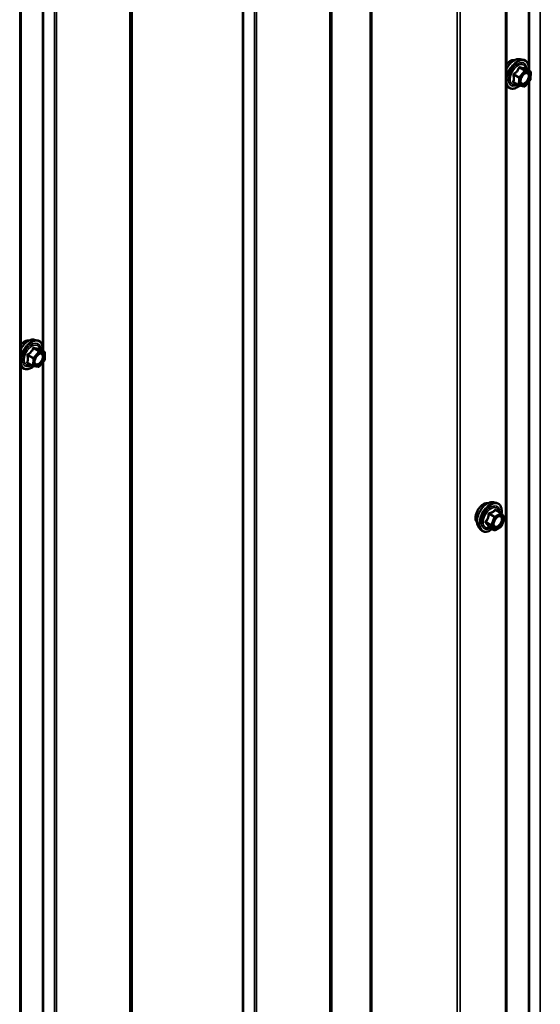
# Model space of a CAD drawing. Units: inches. Extents: x 0.6 to 33.4, y 0.6 to 21.4.
# Drawn here: x 30.5 to 31.5, y 16 to 17.8 of the extents above; entities that cross this region are included whole.
import ezdxf

# ---------------------------------------------------------------- set-up
doc = ezdxf.new("R2010")
doc.units = ezdxf.units.IN
doc.header["$LTSCALE"] = 2
doc.header["$MEASUREMENT"] = 0
doc.layers.add('Visible (ANSI)', color=7, linetype='Continuous', lineweight=50)
doc.layers.add('Visible Narrow (ANSI)', color=7, linetype='Continuous', lineweight=35)

msp = doc.modelspace()

# ---------------------------------------------------------------- linework, layer by layer
at = {"layer": 'Visible (ANSI)'}
for p, q in [((31.412159, 15.16922), (31.412159, 20.068199)), ((30.49292, 14.638497), (30.49292, 19.537476)), ((31.438038, 17.755637), (31.443941, 17.754434)), ((31.457163, 17.732434), (31.447373, 17.738086)), ((31.457106, 17.716407), (31.447094, 17.704656)), ((31.458062, 17.730804), (31.457534, 17.717503)), ((31.412159, 17.706136), (31.414518, 17.703472)), ((31.435341, 17.705815), (31.425551, 17.711468)), ((31.445434, 17.704047), (31.43595, 17.705598)), ((30.518799, 17.224914), (30.524702, 17.223711)), ((30.537924, 17.201711), (30.528134, 17.207364)), ((30.538823, 17.200081), (30.538295, 17.18678)), ((30.49292, 17.175413), (30.495279, 17.172749)), ((30.516102, 17.175093), (30.506312, 17.180745)), ((30.526195, 17.173324), (30.516711, 17.174875)), ((30.537867, 17.185684), (30.527856, 17.173933)), ((31.387172, 16.917489), (31.393075, 16.916286)), ((31.40192, 16.897056), (31.392106, 16.902721)), ((31.402492, 16.896532), (31.408126, 16.888517)), ((31.408332, 16.886831), (31.402698, 16.87231)), ((31.359658, 16.869834), (31.363652, 16.865323)), ((31.388852, 16.864897), (31.379039, 16.870563)), ((31.40192, 16.871403), (31.390652, 16.864897))]:
    msp.add_line(p, q, dxfattribs=at)
for centre, start, end in [((31.456263, 17.730875), 357.72752, 60), ((31.455735, 17.717574), 319.569231, 357.72752), ((31.436241, 17.707374), 240, 260.712759), ((31.445724, 17.705824), 260.712759, 319.569231), ((30.537024, 17.200152), 357.72752, 60), ((30.517002, 17.176652), 240, 260.712759), ((30.526485, 17.175101), 260.712759, 319.569231), ((30.536497, 17.186851), 319.569231, 357.72752), ((31.40102, 16.895497), 35.103909, 60), ((31.406654, 16.887482), 338.793977, 35.103909), ((31.389752, 16.866456), 240, 300), ((31.40102, 16.872962), 300, 338.793977)]:
    msp.add_arc(centre, 0.0018, start, end, dxfattribs=at)
for points, knots in [([(31.412159, 17.737951), (31.413275, 17.739957), (31.414541, 17.741886), (31.417718, 17.746019), (31.419708, 17.748129), (31.423906, 17.751687), (31.426113, 17.753133), (31.430551, 17.755173), (31.432785, 17.755772), (31.435998, 17.755915), (31.437038, 17.755841), (31.438038, 17.755637)], [3.32927417, 3.32927417, 3.32927417, 3.32927417, 3.58217096, 3.58217096, 3.91185173, 3.91185173, 4.24341051, 4.24341051, 4.57410613, 4.57410613, 4.73670518, 4.73670518, 4.73670518, 4.73670518]), ([(31.412159, 17.746063), (31.412296, 17.746225), (31.412434, 17.746384), (31.414023, 17.748184), (31.415592, 17.749621), (31.418831, 17.751947), (31.4205, 17.752832), (31.423775, 17.75393), (31.425383, 17.754148), (31.427173, 17.753965), (31.427455, 17.753922), (31.427732, 17.753866)], [3.66269719, 3.66269719, 3.66269719, 3.66269719, 3.69405009, 3.69405009, 4.02069039, 4.02069039, 4.34862662, 4.34862662, 4.67378383, 4.67378383, 4.73564066, 4.73564066, 4.73564066, 4.73564066]), ([(31.443941, 17.754434), (31.445837, 17.754048), (31.44756, 17.753198), (31.450402, 17.750694), (31.451524, 17.749059), (31.453151, 17.74511), (31.453624, 17.742765), (31.453809, 17.738426), (31.453707, 17.736536), (31.453432, 17.734588)], [4.73670518, 4.73670518, 4.73670518, 4.73670518, 5.04303259, 5.04303259, 5.34576494, 5.34576494, 5.66458203, 5.66458203, 5.88834978, 5.88834978, 5.88834978, 5.88834978]), ([(31.447373, 17.738086), (31.447271, 17.738145), (31.447206, 17.738202), (31.44713, 17.738276), (31.447114, 17.738298), (31.447106, 17.738308), (31.447105, 17.738309), (31.447105, 17.738309)], [0.0202737325, 0.0202737325, 0.0202737325, 0.0202737325, 0.0313137527, 0.0313137527, 0.0411749069, 0.0411749069, 0.0439738808, 0.0439738808, 0.0439738808, 0.0439738808]), ([(31.438999, 17.710177), (31.438686, 17.71079), (31.438455, 17.711595), (31.438283, 17.713427), (31.438317, 17.714423), (31.438645, 17.716556), (31.438941, 17.717694), (31.43978, 17.719996), (31.440326, 17.721159), (31.441617, 17.723376), (31.442362, 17.724429), (31.44396, 17.726304), (31.444814, 17.727126), (31.446517, 17.728456), (31.447366, 17.728967), (31.448952, 17.729656), (31.449686, 17.729836), (31.450336, 17.729878), (31.450356, 17.729879), (31.450375, 17.72988)], [2.14418357, 2.14418357, 2.14418357, 2.14418357, 2.4685648, 2.4685648, 2.76342626, 2.76342626, 3.0609401, 3.0609401, 3.36267655, 3.36267655, 3.66594596, 3.66594596, 3.96753739, 3.96753739, 4.26475763, 4.26475763, 4.55985736, 4.55985736, 4.56887615, 4.56887615, 4.56887615, 4.56887615]), ([(31.436807, 17.705458), (31.43544, 17.70436), (31.434042, 17.7034), (31.430329, 17.70128), (31.428003, 17.700387), (31.423562, 17.699586), (31.421442, 17.699663), (31.417718, 17.700791), (31.416101, 17.701793), (31.414697, 17.703273), (31.414607, 17.703371), (31.414518, 17.703472)], [7.09067805, 7.09067805, 7.09067805, 7.09067805, 7.28891483, 7.28891483, 7.61454853, 7.61454853, 7.93482907, 7.93482907, 8.23833077, 8.23833077, 8.25953985, 8.25953985, 8.25953985, 8.25953985]), ([(30.49292, 17.207228), (30.494037, 17.209235), (30.495303, 17.211163), (30.49848, 17.215296), (30.50047, 17.217406), (30.504667, 17.220964), (30.506874, 17.22241), (30.511312, 17.22445), (30.513546, 17.225049), (30.516759, 17.225193), (30.517799, 17.225118), (30.518799, 17.224914)], [3.32927417, 3.32927417, 3.32927417, 3.32927417, 3.58217096, 3.58217096, 3.91185173, 3.91185173, 4.24341051, 4.24341051, 4.57410613, 4.57410613, 4.73670518, 4.73670518, 4.73670518, 4.73670518]), ([(30.49292, 17.215341), (30.493057, 17.215502), (30.493195, 17.215661), (30.494784, 17.217461), (30.496354, 17.218899), (30.499592, 17.221224), (30.501261, 17.222109), (30.504536, 17.223207), (30.506144, 17.223425), (30.507934, 17.223242), (30.508216, 17.223199), (30.508493, 17.223143)], [3.66269719, 3.66269719, 3.66269719, 3.66269719, 3.69405009, 3.69405009, 4.02069039, 4.02069039, 4.34862662, 4.34862662, 4.67378383, 4.67378383, 4.73564066, 4.73564066, 4.73564066, 4.73564066]), ([(30.524702, 17.223711), (30.526598, 17.223325), (30.528322, 17.222475), (30.531163, 17.219972), (30.532285, 17.218336), (30.533913, 17.214387), (30.534385, 17.212042), (30.53457, 17.207704), (30.534468, 17.205813), (30.534193, 17.203865)], [4.73670518, 4.73670518, 4.73670518, 4.73670518, 5.04303259, 5.04303259, 5.34576494, 5.34576494, 5.66458203, 5.66458203, 5.88834978, 5.88834978, 5.88834978, 5.88834978]), ([(30.51976, 17.179454), (30.519447, 17.180067), (30.519217, 17.180872), (30.519044, 17.182704), (30.519078, 17.1837), (30.519406, 17.185833), (30.519702, 17.186971), (30.520541, 17.189273), (30.521087, 17.190436), (30.522378, 17.192653), (30.523123, 17.193706), (30.524722, 17.195581), (30.525575, 17.196404), (30.527278, 17.197733), (30.528128, 17.198244), (30.529713, 17.198934), (30.530447, 17.199113), (30.531098, 17.199155), (30.531117, 17.199156), (30.531136, 17.199157)], [2.14418357, 2.14418357, 2.14418357, 2.14418357, 2.4685648, 2.4685648, 2.76342626, 2.76342626, 3.0609401, 3.0609401, 3.36267655, 3.36267655, 3.66594596, 3.66594596, 3.96753739, 3.96753739, 4.26475763, 4.26475763, 4.55985736, 4.55985736, 4.56887615, 4.56887615, 4.56887615, 4.56887615]), ([(30.528134, 17.207364), (30.528032, 17.207423), (30.527967, 17.207479), (30.527892, 17.207553), (30.527875, 17.207575), (30.527867, 17.207585), (30.527866, 17.207586), (30.527866, 17.207586)], [0.0202737325, 0.0202737325, 0.0202737325, 0.0202737325, 0.0313137527, 0.0313137527, 0.0411749069, 0.0411749069, 0.0439738808, 0.0439738808, 0.0439738808, 0.0439738808]), ([(30.517569, 17.174735), (30.516201, 17.173637), (30.514803, 17.172677), (30.51109, 17.170557), (30.508764, 17.169664), (30.504324, 17.168863), (30.502203, 17.168941), (30.498479, 17.170068), (30.496863, 17.17107), (30.495458, 17.17255), (30.495368, 17.172648), (30.495279, 17.172749)], [7.09067805, 7.09067805, 7.09067805, 7.09067805, 7.28891483, 7.28891483, 7.61454853, 7.61454853, 7.93482907, 7.93482907, 8.23833077, 8.23833077, 8.25953985, 8.25953985, 8.25953985, 8.25953985]), ([(31.356039, 16.879645), (31.355732, 16.879992), (31.35545, 16.88037), (31.354415, 16.882), (31.353881, 16.883466), (31.35329, 16.886807), (31.35326, 16.888701), (31.353722, 16.892687), (31.354218, 16.89478), (31.355678, 16.898939), (31.35664, 16.901006), (31.358931, 16.904914), (31.36026, 16.906755), (31.363157, 16.910035), (31.364726, 16.911473), (31.367965, 16.913798), (31.369634, 16.914684), (31.372908, 16.915782), (31.374517, 16.915999), (31.376306, 16.915817), (31.376588, 16.915774), (31.376866, 16.915718)], [2.54788002, 2.54788002, 2.54788002, 2.54788002, 2.64931458, 2.64931458, 2.95830891, 2.95830891, 3.2840756, 3.2840756, 3.61195362, 3.61195362, 3.93851405, 3.93851405, 4.26451105, 4.26451105, 4.59115134, 4.59115134, 4.91908758, 4.91908758, 5.24424479, 5.24424479, 5.30610162, 5.30610162, 5.30610162, 5.30610162]), ([(31.359658, 16.869834), (31.358444, 16.871206), (31.35753, 16.872895), (31.356253, 16.876875), (31.355951, 16.879215), (31.356033, 16.88427), (31.356441, 16.886997), (31.357917, 16.892505), (31.358983, 16.895286), (31.361655, 16.900631), (31.363258, 16.903195), (31.366852, 16.907871), (31.368842, 16.90998), (31.37304, 16.913539), (31.375247, 16.914984), (31.379685, 16.917025), (31.381919, 16.917623), (31.385132, 16.917767), (31.386172, 16.917693), (31.387172, 16.917489)], [2.5468155, 2.5468155, 2.5468155, 2.5468155, 2.83880096, 2.83880096, 3.16043468, 3.16043468, 3.49251314, 3.49251314, 3.82330146, 3.82330146, 4.15263192, 4.15263192, 4.48231268, 4.48231268, 4.81387147, 4.81387147, 5.14456709, 5.14456709, 5.30716614, 5.30716614, 5.30716614, 5.30716614]), ([(31.393075, 16.916286), (31.394971, 16.915899), (31.396694, 16.915049), (31.399536, 16.912546), (31.400658, 16.91091), (31.402285, 16.906962), (31.402758, 16.904617), (31.402943, 16.900275), (31.402841, 16.898381), (31.402564, 16.896429)], [5.30716614, 5.30716614, 5.30716614, 5.30716614, 5.61349355, 5.61349355, 5.9162259, 5.9162259, 6.23504298, 6.23504298, 6.45922036, 6.45922036, 6.45922036, 6.45922036]), ([(31.388133, 16.872028), (31.38782, 16.872642), (31.387589, 16.873447), (31.387417, 16.875279), (31.387451, 16.876274), (31.387779, 16.878408), (31.388074, 16.879546), (31.388913, 16.881847), (31.38946, 16.883011), (31.390751, 16.885228), (31.391495, 16.886281), (31.393094, 16.888156), (31.393948, 16.888978), (31.395651, 16.890308), (31.3965, 16.890819), (31.398086, 16.891508), (31.398819, 16.891688), (31.39947, 16.89173), (31.399489, 16.891731), (31.399509, 16.891732)], [2.71464453, 2.71464453, 2.71464453, 2.71464453, 3.03902576, 3.03902576, 3.33388722, 3.33388722, 3.63140106, 3.63140106, 3.93313751, 3.93313751, 4.23640691, 4.23640691, 4.53799835, 4.53799835, 4.83521859, 4.83521859, 5.13031832, 5.13031832, 5.1393371, 5.1393371, 5.1393371, 5.1393371]), ([(31.385405, 16.866887), (31.384209, 16.865964), (31.382992, 16.865147), (31.379463, 16.863131), (31.377137, 16.862239), (31.372696, 16.861437), (31.370576, 16.861515), (31.366852, 16.862643), (31.365235, 16.863644), (31.363831, 16.865124), (31.363741, 16.865223), (31.363652, 16.865323)], [7.68697084, 7.68697084, 7.68697084, 7.68697084, 7.85937578, 7.85937578, 8.18500949, 8.18500949, 8.50529003, 8.50529003, 8.80879173, 8.80879173, 8.83000081, 8.83000081, 8.83000081, 8.83000081]), ([(31.378765, 16.870669), (31.378765, 16.870669), (31.378767, 16.870669), (31.378782, 16.870666), (31.378811, 16.870661), (31.378903, 16.87063), (31.378965, 16.870606), (31.379039, 16.870563)], [0.0502213327, 0.0502213327, 0.0502213327, 0.0502213327, 0.053570787, 0.053570787, 0.0633858397, 0.0633858397, 0.0724892101, 0.0724892101, 0.0724892101, 0.0724892101])]:
    msp.add_open_spline(points, degree=3, knots=knots, dxfattribs=at)
at = {"layer": 'Visible Narrow (ANSI)'}
for p, q in [((31.475926, 20.206769), (31.475926, 15.30779)), ((31.410284, 20.065586), (31.410284, 15.166607)), ((31.15428, 20.029112), (31.15428, 15.130132)), ((31.157043, 20.02963), (31.157043, 15.130651)), ((31.318675, 20.01485), (31.318675, 15.11587)), ((31.324202, 20.015887), (31.324202, 15.116907)), ((31.0809, 19.986135), (31.0809, 15.087155)), ((31.081825, 19.98728), (31.081825, 15.0883)), ((31.077816, 19.975698), (31.077816, 15.076718)), ((31.079666, 19.977988), (31.079666, 15.079009)), ((30.912659, 19.893041), (30.912659, 14.994061)), ((30.914642, 19.893575), (30.914642, 14.994595)), ((30.935261, 19.894616), (30.935261, 14.995637)), ((30.939229, 19.895685), (30.939229, 14.996705)), ((30.702896, 19.771323), (30.702896, 14.872343)), ((30.703821, 19.772468), (30.703821, 14.873489)), ((30.699242, 19.757128), (30.699242, 14.858148)), ((30.701092, 19.759419), (30.701092, 14.860439)), ((30.556687, 19.676047), (30.556687, 14.777067)), ((30.560655, 19.677115), (30.560655, 14.778135)), ((31.453323, 19.671559), (31.453323, 17.743741)), ((31.455307, 19.673888), (31.455307, 17.733506)), ((30.491045, 19.534864), (30.491045, 14.635884)), ((30.534085, 19.140836), (30.534085, 17.213018)), ((30.536069, 19.143165), (30.536069, 17.202783)), ((31.446196, 17.733395), (31.436185, 17.721644)), ((31.436559, 17.738958), (31.446196, 17.733395)), ((31.447467, 17.73406), (31.43783, 17.739624)), ((31.438041, 17.719941), (31.448053, 17.731691)), ((31.447314, 17.738073), (31.456951, 17.732509)), ((31.456951, 17.732509), (31.447467, 17.73406)), ((31.448053, 17.731691), (31.457536, 17.73014)), ((31.42586, 17.725574), (31.435497, 17.72001)), ((31.436185, 17.721644), (31.426548, 17.727208)), ((31.435497, 17.72001), (31.434969, 17.706709)), ((31.437514, 17.706639), (31.438041, 17.719941)), ((31.457008, 17.716839), (31.446997, 17.705089)), ((31.455307, 17.714296), (31.455307, 15.773914)), ((31.457536, 17.73014), (31.457008, 17.716839)), ((31.434969, 17.706709), (31.425332, 17.712273)), ((31.446997, 17.705089), (31.437514, 17.706639)), ((31.453323, 17.711967), (31.453323, 15.784149)), ((30.506621, 17.194851), (30.516258, 17.189288)), ((30.516946, 17.190921), (30.507309, 17.196485)), ((30.526957, 17.202672), (30.516946, 17.190921)), ((30.51732, 17.208236), (30.526957, 17.202672)), ((30.528228, 17.203337), (30.518591, 17.208901)), ((30.518803, 17.189218), (30.528814, 17.200968)), ((30.528075, 17.20735), (30.537712, 17.201786)), ((30.537712, 17.201786), (30.528228, 17.203337)), ((30.528814, 17.200968), (30.538297, 17.199418)), ((30.538297, 17.199418), (30.537769, 17.186116)), ((30.515731, 17.175986), (30.506094, 17.18155)), ((30.516258, 17.189288), (30.515731, 17.175986)), ((30.518275, 17.175917), (30.518803, 17.189218)), ((30.527758, 17.174366), (30.518275, 17.175917)), ((30.537769, 17.186116), (30.527758, 17.174366)), ((30.534085, 17.181245), (30.534085, 15.253426)), ((30.536069, 17.183573), (30.536069, 15.243191)), ((31.379013, 16.894654), (31.38865, 16.88909)), ((31.389752, 16.890461), (31.380115, 16.896025)), ((31.40102, 16.896967), (31.389752, 16.890461)), ((31.391025, 16.888257), (31.402292, 16.894762)), ((31.391383, 16.90253), (31.40102, 16.896967)), ((31.402292, 16.894762), (31.407926, 16.886747)), ((31.383016, 16.87457), (31.373379, 16.880133)), ((31.373379, 16.878664), (31.383016, 16.8731)), ((31.38865, 16.88909), (31.383016, 16.87457)), ((31.385391, 16.873736), (31.391025, 16.888257)), ((31.407926, 16.886747), (31.402292, 16.872227)), ((31.38865, 16.865085), (31.379013, 16.870649)), ((31.383016, 16.8731), (31.38865, 16.865085)), ((31.391025, 16.865721), (31.385391, 16.873736)), ((31.402292, 16.872227), (31.391025, 16.865721))]:
    msp.add_line(p, q, dxfattribs=at)
for centre, major_axis, ratio, start_param, end_param in [((31.432958, 17.7268), (-0.0145, -0.025115), 0.57735027, 2.19639093, 7.24143057), ((31.426936, 17.730277), (0.01401, 0.024267), 0.57735027, 0.19062101, 1.62710376), ((31.432068, 17.727314), (0.014983, 0.025951), 0.57735027, 0.19062101, 2.00688698), ((31.419523, 17.734557), (0.010625, 0.018403), 0.57735027, 0.21194471, 1.29762833), ((31.432958, 17.7268), (0.01216, 0.021062), 0.57735027, 5.48536567, 10.2225976), ((31.433786, 17.726322), (-0.010553, -0.018278), 0.57735027, 2.50579661, 6.91898135), ((31.435975, 17.739927), (-0.001652, 0.000716), 0.4245689, 1.16128525, 2.1079019), ((31.438518, 17.741257), (-0.000493, -0.001731), 0.56267113, 5.12432012, 6.07093677), ((31.44678, 17.732426), (0.0009, 0.001559), 0.57735027, 0.21493721, 1.26213476), ((31.44678, 17.732426), (0.00137, -0.001167), 0.24803838, 0.63847848, 2.2092748), ((31.448001, 17.739707), (-0.000232, 0.001785), 0.94348654, 1.64170538, 2.58832202), ((31.44678, 17.732426), (0.00029, 0.001776), 0.79770882, 4.41943555, 5.99023188), ((31.456263, 17.730875), (0.0009, 0.001559), 0.57735027, 0, 0.21493721), ((31.456263, 17.730875), (0.00029, 0.001776), 0.79770882, 4.41943555, 5.99023188), ((31.424061, 17.711608), (0.001668, -0.000675), 0.70932535, 1.02853702, 1.97515367), ((31.424589, 17.724909), (-0.001758, -0.000385), 0.32850993, 3.83510211, 4.78171876), ((31.425963, 17.728177), (0.001012, -0.001489), 0.04375349, 4.44404856, 5.39066521), ((31.436769, 17.720676), (-0.0009, -0.001559), 0.57735027, 4.40372741, 5.45092496), ((31.436769, 17.720676), (0.001799, -0.000071), 0.54967044, 3.94934919, 5.52014552), ((31.436769, 17.720676), (-0.00137, 0.001167), 0.24803838, 3.78007113, 5.35086746), ((31.455735, 17.717574), (0.001799, -0.000071), 0.54967044, 5.52014552, 6.28318531), ((31.455735, 17.717574), (0.00137, -0.001167), 0.24803838, 0, 0.63847848), ((31.456263, 17.730875), (0.001799, -0.000071), 0.54967044, 5.52014552, 6.28318531), ((31.432068, 17.727314), (-0.014983, -0.025951), 0.57735027, 5.84709465, 6.0925643), ((31.425229, 17.709671), (0.000493, 0.001731), 0.56267113, 0.08847965, 0.73436811), ((31.436241, 17.707374), (-0.0009, -0.001559), 0.57735027, 5.45092496, 6.28318531), ((31.436241, 17.707374), (-0.001799, 0.000071), 0.54967044, 0.80775654, 2.37855286), ((31.436241, 17.707374), (-0.00029, -0.001776), 0.79770882, 0, 1.2778429), ((31.443365, 17.708908), (-0.000288, -0.001777), 0.79756718, 4.41840782, 5.52865016), ((31.445724, 17.705824), (-0.00029, -0.001776), 0.79770882, 0, 1.2778429), ((31.445724, 17.705824), (0.00137, -0.001167), 0.24803838, 0, 0.63847848), ((30.51372, 17.196077), (-0.0145, -0.025115), 0.57735027, 2.19639093, 7.24143057), ((30.507697, 17.199554), (0.01401, 0.024267), 0.57735027, 0.19062101, 1.62710376), ((30.512829, 17.196591), (0.014983, 0.025951), 0.57735027, 0.19062101, 2.00688698), ((30.500285, 17.203834), (0.010625, 0.018403), 0.57735027, 0.21194471, 1.29762833), ((30.51372, 17.196077), (0.01216, 0.021062), 0.57735027, 5.48536567, 10.2225976), ((30.514547, 17.195599), (-0.010553, -0.018278), 0.57735027, 2.50579661, 6.91898135), ((30.519279, 17.210535), (-0.000493, -0.001731), 0.56267113, 5.12432012, 6.07093677), ((30.50535, 17.194186), (-0.001758, -0.000385), 0.32850993, 3.83510211, 4.78171876), ((30.506725, 17.197454), (0.001012, -0.001489), 0.04375349, 4.44404856, 5.39066521), ((30.516736, 17.209204), (-0.001652, 0.000716), 0.4245689, 1.16128525, 2.1079019), ((30.527541, 17.201703), (0.0009, 0.001559), 0.57735027, 0.21493721, 1.26213476), ((30.527541, 17.201703), (0.00137, -0.001167), 0.24803838, 0.63847848, 2.2092748), ((30.528762, 17.208984), (-0.000232, 0.001785), 0.94348654, 1.64170538, 2.58832202), ((30.527541, 17.201703), (0.00029, 0.001776), 0.79770882, 4.41943555, 5.99023188), ((30.537024, 17.200152), (0.0009, 0.001559), 0.57735027, 0, 0.21493721), ((30.537024, 17.200152), (0.00029, 0.001776), 0.79770882, 4.41943555, 5.99023188), ((30.537024, 17.200152), (0.001799, -0.000071), 0.54967044, 5.52014552, 6.28318531), ((30.512829, 17.196591), (-0.014983, -0.025951), 0.57735027, 5.84709465, 6.0925643), ((30.504822, 17.180885), (0.001668, -0.000675), 0.70932535, 1.02853702, 1.97515367), ((30.50599, 17.178948), (0.000493, 0.001731), 0.56267113, 0.08847965, 0.73436811), ((30.517002, 17.176652), (-0.0009, -0.001559), 0.57735027, 5.45092496, 6.28318531), ((30.517002, 17.176652), (-0.001799, 0.000071), 0.54967044, 0.80775654, 2.37855286), ((30.51753, 17.189953), (-0.0009, -0.001559), 0.57735027, 4.40372741, 5.45092496), ((30.51753, 17.189953), (0.001799, -0.000071), 0.54967044, 3.94934919, 5.52014552), ((30.517002, 17.176652), (-0.00029, -0.001776), 0.79770882, 0, 1.2778429), ((30.51753, 17.189953), (-0.00137, 0.001167), 0.24803838, 3.78007113, 5.35086746), ((30.524127, 17.178185), (-0.000288, -0.001777), 0.79756718, 4.41840782, 5.52865016), ((30.526485, 17.175101), (-0.00029, -0.001776), 0.79770882, 0, 1.2778429), ((30.526485, 17.175101), (0.00137, -0.001167), 0.24803838, 0, 0.63847848), ((30.536497, 17.186851), (0.001799, -0.000071), 0.54967044, 5.52014552, 6.28318531), ((30.536497, 17.186851), (0.00137, -0.001167), 0.24803838, 0, 0.63847848), ((31.368657, 16.896408), (-0.010625, -0.018403), 0.57735027, 3.35353737, 6.07124059), ((31.376069, 16.892129), (-0.01401, -0.024267), 0.57735027, 3.33221366, 6.0925643), ((31.381202, 16.889165), (-0.014983, -0.025951), 0.57735027, 3.33221366, 6.0925643), ((31.382092, 16.888652), (-0.0145, -0.025115), 0.57735027, 2.20165662, 7.2194205), ((31.382092, 16.888652), (0.01216, 0.021062), 0.57735027, 5.49750622, 10.21045705), ((31.382919, 16.888174), (-0.010553, -0.018278), 0.57735027, 2.52275577, 6.90202219), ((31.377911, 16.894752), (-0.001791, 0.000181), 0.00909402, 4.05029679, 4.99691344), ((31.380115, 16.897495), (0.000483, -0.001734), 0.35464113, 4.67102701, 5.61764366), ((31.391383, 16.904), (-0.001382, 0.001154), 0.73545655, 1.17501597, 2.12163262), ((31.393587, 16.903803), (-0.001318, -0.001226), 0.55414286, 5.59324542, 6.17144595), ((31.40102, 16.895497), (0.0009, 0.001559), 0.57735027, 0, 0.78539816), ((31.40102, 16.895497), (0.0009, -0.001559), 0.57735027, 0.78539816, 2.35619449), ((31.40102, 16.895497), (0.001473, 0.001035), 0.78867513, 5.06326839, 6.28318531), ((31.372277, 16.880232), (0.001418, -0.001108), 0.38990943, 1.02837504, 1.97499168), ((31.372277, 16.877293), (0.001318, 0.001226), 0.55414286, 0.25667676, 1.20329341), ((31.389752, 16.888991), (-0.0009, -0.001559), 0.57735027, 3.92699082, 4.97418837), ((31.389752, 16.888991), (0.001678, -0.000651), 0.21132487, 4.08047467, 5.65127099), ((31.389752, 16.888991), (-0.0009, 0.001559), 0.57735027, 3.92699082, 5.49778714), ((31.406654, 16.887482), (0.001473, 0.001035), 0.78867513, 5.06326839, 6.28318531), ((31.406654, 16.887482), (0.001678, -0.000651), 0.21132487, 5.65127099, 6.28318531), ((31.377911, 16.869278), (0.001726, 0.00051), 0.93495827, 0.63812177, 1.58473842), ((31.384118, 16.874471), (-0.0009, -0.001559), 0.57735027, 4.97418837, 6.02138592), ((31.384118, 16.874471), (-0.001678, 0.000651), 0.21132487, 0.93888201, 2.50967834), ((31.384118, 16.874471), (-0.001473, -0.001035), 0.78867513, 0.35087941, 1.92167574), ((31.389752, 16.866456), (-0.001473, -0.001035), 0.78867513, 0.35087941, 1.92167574), ((31.389752, 16.866456), (-0.0009, -0.001559), 0.57735027, 6.02138592, 6.28318531), ((31.389752, 16.866456), (0.0009, -0.001559), 0.57735027, 0, 0.78539816), ((31.396523, 16.871725), (0.000901, -0.001558), 0.57688137, 3.92658523, 5.03682757), ((31.40102, 16.872962), (0.0009, -0.001559), 0.57735027, 0, 0.78539816), ((31.40102, 16.872962), (0.001678, -0.000651), 0.21132487, 5.65127099, 6.28318531)]:
    msp.add_ellipse(centre, major_axis=major_axis, ratio=ratio, start_param=start_param, end_param=end_param, dxfattribs=at)
for centre in [(31.447525, 17.71839), (30.528286, 17.187667), (31.396659, 16.880242)]:
    msp.add_ellipse(centre, major_axis=(-0.00688, -0.011917), ratio=0.57735027, dxfattribs=at)
for points, knots in [([(31.435038, 17.739569), (31.434786, 17.738939), (31.434511, 17.738314), (31.433458, 17.736179), (31.432532, 17.734725), (31.4314, 17.733397), (31.430269, 17.732069), (31.428932, 17.730868), (31.426873, 17.729349), (31.426259, 17.72893), (31.425632, 17.728529)], [-0.793890755, -0.793890755, -0.793890755, -0.793890755, -0.734527682, -0.734527682, -0.587483512, -0.587483512, -0.587483512, -0.440439343, -0.440439343, -0.38107627, -0.38107627, -0.38107627, -0.38107627]), ([(31.426548, 17.727208), (31.427192, 17.727646), (31.427826, 17.728103), (31.429963, 17.729758), (31.431372, 17.731065), (31.432584, 17.732488), (31.433796, 17.733911), (31.434809, 17.735446), (31.435972, 17.737665), (31.436278, 17.738311), (31.436559, 17.738958)], [0.38107627, 0.38107627, 0.38107627, 0.38107627, 0.440439343, 0.440439343, 0.587483512, 0.587483512, 0.587483512, 0.734527682, 0.734527682, 0.793890755, 0.793890755, 0.793890755, 0.793890755]), ([(31.437428, 17.740819), (31.437205, 17.74089), (31.436979, 17.740925), (31.436429, 17.740911), (31.436111, 17.740811), (31.435622, 17.740475), (31.435437, 17.74028), (31.435189, 17.739899), (31.435106, 17.739738), (31.435038, 17.739569)], [-0.0972319665, -0.0972319665, -0.0972319665, -0.0972319665, -0.074882683, -0.074882683, -0.0416014905, -0.0416014905, -0.0160005733, -0.0160005733, 0, 0, 0, 0]), ([(31.436559, 17.738958), (31.436572, 17.73906), (31.436596, 17.739155), (31.436686, 17.739378), (31.436767, 17.73949), (31.437014, 17.739675), (31.437194, 17.739723), (31.437533, 17.739708), (31.437679, 17.739677), (31.43783, 17.739624)], [0, 0, 0, 0, 0.0160005733, 0.0160005733, 0.0416014905, 0.0416014905, 0.074882683, 0.074882683, 0.0972319665, 0.0972319665, 0.0972319665, 0.0972319665]), ([(31.446338, 17.739362), (31.446096, 17.739309), (31.445833, 17.739269), (31.44483, 17.739184), (31.443945, 17.739224), (31.442873, 17.7394), (31.441801, 17.739575), (31.440537, 17.739886), (31.438598, 17.740452), (31.438021, 17.74063), (31.437428, 17.740819)], [-0.79343171, -0.79343171, -0.79343171, -0.79343171, -0.734079509, -0.734079509, -0.58703534, -0.58703534, -0.58703534, -0.439991171, -0.439991171, -0.380638971, -0.380638971, -0.380638971, -0.380638971]), ([(31.43783, 17.739624), (31.438452, 17.739447), (31.439059, 17.73928), (31.441106, 17.738744), (31.442454, 17.738441), (31.443603, 17.738253), (31.444751, 17.738065), (31.445703, 17.737992), (31.446776, 17.738018), (31.447057, 17.738039), (31.447314, 17.738073)], [0.380638971, 0.380638971, 0.380638971, 0.380638971, 0.439991171, 0.439991171, 0.58703534, 0.58703534, 0.58703534, 0.734079509, 0.734079509, 0.79343171, 0.79343171, 0.79343171, 0.79343171]), ([(31.447283, 17.738144), (31.447269, 17.738188), (31.447256, 17.738231), (31.447133, 17.738605), (31.447003, 17.73888), (31.446758, 17.739213), (31.446648, 17.739305), (31.44647, 17.739371), (31.446402, 17.739376), (31.446338, 17.739362)], [-0.079129159, -0.079129159, -0.079129159, -0.079129159, -0.074882683, -0.074882683, -0.0416014905, -0.0416014905, -0.0160005733, -0.0160005733, 0, 0, 0, 0]), ([(31.447314, 17.738073), (31.447324, 17.738092), (31.447338, 17.738099), (31.447362, 17.738092), (31.447367, 17.73809), (31.447373, 17.738086)], [0, 0, 0, 0, 0.0160005733, 0.0160005733, 0.0202737325, 0.0202737325, 0.0202737325, 0.0202737325]), ([(31.423845, 17.712962), (31.423763, 17.712779), (31.423717, 17.712596), (31.423701, 17.712156), (31.423783, 17.711908), (31.424085, 17.711542), (31.424266, 17.711409), (31.424626, 17.711238), (31.42478, 17.711184), (31.424942, 17.711142)], [-0.0972319665, -0.0972319665, -0.0972319665, -0.0972319665, -0.074882683, -0.074882683, -0.0416014905, -0.0416014905, -0.0160005733, -0.0160005733, 0, 0, 0, 0]), ([(31.424341, 17.725459), (31.424511, 17.724776), (31.424663, 17.724097), (31.425103, 17.721766), (31.425258, 17.720157), (31.425198, 17.718654), (31.425138, 17.71715), (31.424865, 17.715753), (31.42426, 17.713949), (31.424062, 17.713447), (31.423845, 17.712962)], [-0.793890755, -0.793890755, -0.793890755, -0.793890755, -0.734527682, -0.734527682, -0.587483512, -0.587483512, -0.587483512, -0.440439343, -0.440439343, -0.38107627, -0.38107627, -0.38107627, -0.38107627]), ([(31.425632, 17.728529), (31.425397, 17.728378), (31.42518, 17.728197), (31.424713, 17.727687), (31.424501, 17.727325), (31.424286, 17.72664), (31.424246, 17.726332), (31.424267, 17.725833), (31.424295, 17.725642), (31.424341, 17.725459)], [-0.0972319665, -0.0972319665, -0.0972319665, -0.0972319665, -0.074882683, -0.074882683, -0.0416014905, -0.0416014905, -0.0160005733, -0.0160005733, 0, 0, 0, 0]), ([(31.425332, 17.712273), (31.425539, 17.712782), (31.425727, 17.713312), (31.426302, 17.715223), (31.426563, 17.716718), (31.426627, 17.718328), (31.426691, 17.719939), (31.426557, 17.721662), (31.426157, 17.724136), (31.426018, 17.724855), (31.42586, 17.725574)], [0.38107627, 0.38107627, 0.38107627, 0.38107627, 0.440439343, 0.440439343, 0.587483512, 0.587483512, 0.587483512, 0.734527682, 0.734527682, 0.793890755, 0.793890755, 0.793890755, 0.793890755]), ([(31.42586, 17.725574), (31.425815, 17.725685), (31.425781, 17.725798), (31.42573, 17.726088), (31.425736, 17.726261), (31.425838, 17.726633), (31.425961, 17.726819), (31.426252, 17.727064), (31.426392, 17.727145), (31.426548, 17.727208)], [0, 0, 0, 0, 0.0160005733, 0.0160005733, 0.0416014905, 0.0416014905, 0.074882683, 0.074882683, 0.0972319665, 0.0972319665, 0.0972319665, 0.0972319665]), ([(31.442093, 17.709643), (31.441209, 17.709786), (31.440439, 17.710225), (31.439166, 17.711747), (31.438746, 17.712974), (31.438615, 17.715575), (31.438771, 17.716852), (31.439126, 17.718166)], [-0.835643919, -0.835643919, -0.835643919, -0.835643919, -0.722878502, -0.722878502, -0.584353665, -0.584353665, -0.474919285, -0.474919285, -0.474919285, -0.474919285]), ([(31.443521, 17.725777), (31.443657, 17.725914), (31.443795, 17.726047), (31.444791, 17.726974), (31.445694, 17.727617), (31.447363, 17.728456), (31.448122, 17.728699), (31.449296, 17.728842), (31.449729, 17.728835), (31.450134, 17.728769), (31.450761, 17.728667), (31.451328, 17.728419), (31.452579, 17.727425), (31.453128, 17.72646), (31.45363, 17.72412), (31.453615, 17.722757), (31.453014, 17.719582), (31.452293, 17.717711), (31.450359, 17.714438), (31.449201, 17.713024), (31.446813, 17.71094), (31.445594, 17.710219), (31.443617, 17.709602), (31.442809, 17.709527), (31.442093, 17.709643)], [-0.24617323, -0.24617323, -0.24617323, -0.24617323, -0.23060447, -0.23060447, -0.13462346, -0.13462346, -0.05177826, -0.05177826, 0, 0, 0, 0.08028028, 0.08028028, 0.20872874, 0.20872874, 0.33060969, 0.33060969, 0.47998326, 0.47998326, 0.61751594, 0.61751594, 0.74414261, 0.74414261, 0.83564392, 0.83564392, 0.83564392, 0.83564392]), ([(31.442185, 17.707771), (31.443011, 17.707637), (31.443943, 17.707723), (31.446221, 17.708436), (31.447628, 17.709267), (31.450381, 17.71167), (31.451716, 17.7133), (31.453946, 17.717073), (31.454777, 17.719231), (31.455471, 17.722892), (31.455488, 17.724464), (31.454909, 17.727162), (31.454277, 17.728275), (31.452834, 17.729421), (31.452179, 17.729706), (31.451456, 17.729824), (31.451112, 17.729881), (31.45075, 17.7299), (31.450375, 17.72988)], [-0.835643919, -0.835643919, -0.835643919, -0.835643919, -0.744142609, -0.744142609, -0.61751594, -0.61751594, -0.479983257, -0.479983257, -0.330609693, -0.330609693, -0.208728741, -0.208728741, -0.080280285, -0.080280285, 0, 0, 0, 0.038203056, 0.038203056, 0.038203056, 0.038203056]), ([(31.424942, 17.711142), (31.425548, 17.710983), (31.426138, 17.710835), (31.426808, 17.710673), (31.42691, 17.710649), (31.42701, 17.710625)], [-0.7934317095, -0.7934317095, -0.7934317095, -0.7934317095, -0.7340795095, -0.7340795095, -0.7234213545, -0.7234213545, -0.7234213545, -0.7234213545]), ([(31.425551, 17.711468), (31.425441, 17.711531), (31.425353, 17.7116), (31.425192, 17.711789), (31.425159, 17.711913), (31.42521, 17.712117), (31.425259, 17.712197), (31.425332, 17.712273)], [0.0202737325, 0.0202737325, 0.0202737325, 0.0202737325, 0.0416014905, 0.0416014905, 0.074882683, 0.074882683, 0.0972319665, 0.0972319665, 0.0972319665, 0.0972319665]), ([(31.439002, 17.710175), (31.439179, 17.709825), (31.439386, 17.709509), (31.440279, 17.708442), (31.441166, 17.707936), (31.442185, 17.707771)], [0.682889181, 0.682889181, 0.682889181, 0.682889181, 0.722878502, 0.722878502, 0.835643919, 0.835643919, 0.835643919, 0.835643919]), ([(30.518189, 17.210096), (30.517966, 17.210167), (30.51774, 17.210202), (30.517191, 17.210189), (30.516872, 17.210088), (30.516384, 17.209752), (30.516198, 17.209557), (30.51595, 17.209177), (30.515868, 17.209016), (30.5158, 17.208846)], [-0.0972319665, -0.0972319665, -0.0972319665, -0.0972319665, -0.074882683, -0.074882683, -0.0416014905, -0.0416014905, -0.0160005733, -0.0160005733, 0, 0, 0, 0]), ([(30.527099, 17.208639), (30.526857, 17.208587), (30.526595, 17.208546), (30.525591, 17.208461), (30.524707, 17.208502), (30.523635, 17.208677), (30.522562, 17.208852), (30.521298, 17.209164), (30.519359, 17.20973), (30.518782, 17.209907), (30.518189, 17.210096)], [-0.79343171, -0.79343171, -0.79343171, -0.79343171, -0.734079509, -0.734079509, -0.58703534, -0.58703534, -0.58703534, -0.439991171, -0.439991171, -0.380638971, -0.380638971, -0.380638971, -0.380638971]), ([(30.505102, 17.194736), (30.505273, 17.194053), (30.505424, 17.193374), (30.505864, 17.191043), (30.506019, 17.189435), (30.505959, 17.187931), (30.5059, 17.186427), (30.505626, 17.18503), (30.505022, 17.183226), (30.504823, 17.182724), (30.504606, 17.182239)], [-0.793890755, -0.793890755, -0.793890755, -0.793890755, -0.734527682, -0.734527682, -0.587483512, -0.587483512, -0.587483512, -0.440439343, -0.440439343, -0.38107627, -0.38107627, -0.38107627, -0.38107627]), ([(30.506394, 17.197806), (30.506158, 17.197655), (30.505941, 17.197475), (30.505475, 17.196964), (30.505262, 17.196602), (30.505047, 17.195917), (30.505008, 17.195609), (30.505028, 17.19511), (30.505056, 17.19492), (30.505102, 17.194736)], [-0.0972319665, -0.0972319665, -0.0972319665, -0.0972319665, -0.074882683, -0.074882683, -0.0416014905, -0.0416014905, -0.0160005733, -0.0160005733, 0, 0, 0, 0]), ([(30.506094, 17.18155), (30.5063, 17.18206), (30.506488, 17.182589), (30.507063, 17.184501), (30.507324, 17.185995), (30.507388, 17.187606), (30.507452, 17.189216), (30.507318, 17.190939), (30.506918, 17.193413), (30.506779, 17.194132), (30.506621, 17.194851)], [0.38107627, 0.38107627, 0.38107627, 0.38107627, 0.440439343, 0.440439343, 0.587483512, 0.587483512, 0.587483512, 0.734527682, 0.734527682, 0.793890755, 0.793890755, 0.793890755, 0.793890755]), ([(30.5158, 17.208846), (30.515548, 17.208216), (30.515272, 17.207591), (30.514219, 17.205457), (30.513293, 17.204003), (30.512162, 17.202674), (30.51103, 17.201346), (30.509694, 17.200145), (30.507634, 17.198626), (30.50702, 17.198208), (30.506394, 17.197806)], [-0.793890755, -0.793890755, -0.793890755, -0.793890755, -0.734527682, -0.734527682, -0.587483512, -0.587483512, -0.587483512, -0.440439343, -0.440439343, -0.38107627, -0.38107627, -0.38107627, -0.38107627]), ([(30.506621, 17.194851), (30.506576, 17.194962), (30.506542, 17.195075), (30.506492, 17.195365), (30.506497, 17.195538), (30.506599, 17.19591), (30.506722, 17.196096), (30.507014, 17.196341), (30.507153, 17.196423), (30.507309, 17.196485)], [0, 0, 0, 0, 0.0160005733, 0.0160005733, 0.0416014905, 0.0416014905, 0.074882683, 0.074882683, 0.0972319665, 0.0972319665, 0.0972319665, 0.0972319665]), ([(30.507309, 17.196485), (30.507953, 17.196923), (30.508587, 17.19738), (30.510724, 17.199036), (30.512133, 17.200342), (30.513345, 17.201765), (30.514558, 17.203188), (30.51557, 17.204724), (30.516733, 17.206942), (30.517039, 17.207588), (30.51732, 17.208236)], [0.38107627, 0.38107627, 0.38107627, 0.38107627, 0.440439343, 0.440439343, 0.587483512, 0.587483512, 0.587483512, 0.734527682, 0.734527682, 0.793890755, 0.793890755, 0.793890755, 0.793890755]), ([(30.51732, 17.208236), (30.517333, 17.208337), (30.517357, 17.208432), (30.517447, 17.208656), (30.517529, 17.208767), (30.517775, 17.208952), (30.517955, 17.209), (30.518294, 17.208985), (30.518441, 17.208954), (30.518591, 17.208901)], [0, 0, 0, 0, 0.0160005733, 0.0160005733, 0.0416014905, 0.0416014905, 0.074882683, 0.074882683, 0.0972319665, 0.0972319665, 0.0972319665, 0.0972319665]), ([(30.518591, 17.208901), (30.519213, 17.208724), (30.51982, 17.208557), (30.521867, 17.208021), (30.523216, 17.207718), (30.524364, 17.20753), (30.525512, 17.207343), (30.526464, 17.207269), (30.527537, 17.207295), (30.527818, 17.207317), (30.528075, 17.20735)], [0.380638971, 0.380638971, 0.380638971, 0.380638971, 0.439991171, 0.439991171, 0.58703534, 0.58703534, 0.58703534, 0.734079509, 0.734079509, 0.79343171, 0.79343171, 0.79343171, 0.79343171]), ([(30.524282, 17.195054), (30.524418, 17.195191), (30.524556, 17.195324), (30.525553, 17.196251), (30.526455, 17.196894), (30.528125, 17.197734), (30.528884, 17.197976), (30.530057, 17.198119), (30.53049, 17.198112), (30.530895, 17.198046), (30.531522, 17.197944), (30.53209, 17.197696), (30.533341, 17.196703), (30.533889, 17.195737), (30.534391, 17.193397), (30.534377, 17.192034), (30.533775, 17.188859), (30.533054, 17.186988), (30.53112, 17.183715), (30.529962, 17.182302), (30.527574, 17.180217), (30.526355, 17.179497), (30.524378, 17.178879), (30.523571, 17.178804), (30.522854, 17.17892)], [-0.24617323, -0.24617323, -0.24617323, -0.24617323, -0.23060447, -0.23060447, -0.13462346, -0.13462346, -0.05177826, -0.05177826, 0, 0, 0, 0.08028028, 0.08028028, 0.20872874, 0.20872874, 0.33060969, 0.33060969, 0.47998326, 0.47998326, 0.61751594, 0.61751594, 0.74414261, 0.74414261, 0.83564392, 0.83564392, 0.83564392, 0.83564392]), ([(30.522946, 17.177048), (30.523772, 17.176914), (30.524704, 17.177), (30.526983, 17.177713), (30.528389, 17.178544), (30.531142, 17.180947), (30.532478, 17.182577), (30.534707, 17.186351), (30.535539, 17.188508), (30.536232, 17.19217), (30.536249, 17.193741), (30.53567, 17.196439), (30.535038, 17.197552), (30.533595, 17.198698), (30.532941, 17.198983), (30.532218, 17.199102), (30.531874, 17.199158), (30.531511, 17.199177), (30.531136, 17.199157)], [-0.835643919, -0.835643919, -0.835643919, -0.835643919, -0.744142609, -0.744142609, -0.61751594, -0.61751594, -0.479983257, -0.479983257, -0.330609693, -0.330609693, -0.208728741, -0.208728741, -0.080280285, -0.080280285, 0, 0, 0, 0.038203056, 0.038203056, 0.038203056, 0.038203056]), ([(30.528044, 17.207421), (30.528031, 17.207465), (30.528017, 17.207508), (30.527894, 17.207882), (30.527765, 17.208157), (30.52752, 17.20849), (30.527409, 17.208583), (30.527231, 17.208648), (30.527164, 17.208653), (30.527099, 17.208639)], [-0.079129159, -0.079129159, -0.079129159, -0.079129159, -0.074882683, -0.074882683, -0.0416014905, -0.0416014905, -0.0160005733, -0.0160005733, 0, 0, 0, 0]), ([(30.528075, 17.20735), (30.528085, 17.207369), (30.528099, 17.207376), (30.528123, 17.207369), (30.528129, 17.207367), (30.528134, 17.207364)], [0, 0, 0, 0, 0.0160005733, 0.0160005733, 0.0202737325, 0.0202737325, 0.0202737325, 0.0202737325]), ([(30.504606, 17.182239), (30.504525, 17.182056), (30.504478, 17.181873), (30.504462, 17.181433), (30.504544, 17.181186), (30.504846, 17.180819), (30.505027, 17.180686), (30.505387, 17.180515), (30.505541, 17.180461), (30.505704, 17.180419)], [-0.0972319665, -0.0972319665, -0.0972319665, -0.0972319665, -0.074882683, -0.074882683, -0.0416014905, -0.0416014905, -0.0160005733, -0.0160005733, 0, 0, 0, 0]), ([(30.505704, 17.180419), (30.50631, 17.180261), (30.506899, 17.180112), (30.50757, 17.17995), (30.507671, 17.179926), (30.507772, 17.179902)], [-0.7934317095, -0.7934317095, -0.7934317095, -0.7934317095, -0.7340795095, -0.7340795095, -0.7234213545, -0.7234213545, -0.7234213545, -0.7234213545]), ([(30.506312, 17.180745), (30.506202, 17.180808), (30.506114, 17.180878), (30.505953, 17.181066), (30.50592, 17.181191), (30.505972, 17.181394), (30.506021, 17.181474), (30.506094, 17.18155)], [0.0202737325, 0.0202737325, 0.0202737325, 0.0202737325, 0.0416014905, 0.0416014905, 0.074882683, 0.074882683, 0.0972319665, 0.0972319665, 0.0972319665, 0.0972319665]), ([(30.522854, 17.17892), (30.521971, 17.179063), (30.521201, 17.179502), (30.519927, 17.181024), (30.519507, 17.182251), (30.519376, 17.184852), (30.519532, 17.18613), (30.519887, 17.187443)], [-0.835643919, -0.835643919, -0.835643919, -0.835643919, -0.722878502, -0.722878502, -0.584353665, -0.584353665, -0.474919285, -0.474919285, -0.474919285, -0.474919285]), ([(30.519763, 17.179452), (30.519941, 17.179103), (30.520147, 17.178786), (30.52104, 17.177719), (30.521928, 17.177213), (30.522946, 17.177048)], [0.682889181, 0.682889181, 0.682889181, 0.682889181, 0.722878502, 0.722878502, 0.835643919, 0.835643919, 0.835643919, 0.835643919]), ([(31.377409, 16.894819), (31.377354, 16.894076), (31.377278, 16.893335), (31.376919, 16.890794), (31.376495, 16.889038), (31.375858, 16.887397), (31.375221, 16.885755), (31.374373, 16.88423), (31.372979, 16.882257), (31.372556, 16.881707), (31.372116, 16.881176)], [-0.793890755, -0.793890755, -0.793890755, -0.793890755, -0.734527682, -0.734527682, -0.587483512, -0.587483512, -0.587483512, -0.440439343, -0.440439343, -0.38107627, -0.38107627, -0.38107627, -0.38107627]), ([(31.373379, 16.880133), (31.373821, 16.880699), (31.374249, 16.881286), (31.375665, 16.883398), (31.376545, 16.88504), (31.377227, 16.886798), (31.377909, 16.888557), (31.378392, 16.890427), (31.378834, 16.893102), (31.378934, 16.893878), (31.379013, 16.894654)], [0.38107627, 0.38107627, 0.38107627, 0.38107627, 0.440439343, 0.440439343, 0.587483512, 0.587483512, 0.587483512, 0.734527682, 0.734527682, 0.793890755, 0.793890755, 0.793890755, 0.793890755]), ([(31.379481, 16.897395), (31.379226, 16.897333), (31.37898, 16.897234), (31.378413, 16.8969), (31.378116, 16.896618), (31.377718, 16.896016), (31.37759, 16.895724), (31.377457, 16.895219), (31.377424, 16.895019), (31.377409, 16.894819)], [-0.0972319665, -0.0972319665, -0.0972319665, -0.0972319665, -0.074882683, -0.074882683, -0.0416014905, -0.0416014905, -0.0160005733, -0.0160005733, 0, 0, 0, 0]), ([(31.379013, 16.894654), (31.378999, 16.894772), (31.378997, 16.89489), (31.379027, 16.89518), (31.379079, 16.895344), (31.379278, 16.895671), (31.379446, 16.895815), (31.379793, 16.895969), (31.379949, 16.896008), (31.380115, 16.896025)], [0, 0, 0, 0, 0.0160005733, 0.0160005733, 0.0416014905, 0.0416014905, 0.074882683, 0.074882683, 0.0972319665, 0.0972319665, 0.0972319665, 0.0972319665]), ([(31.390067, 16.903507), (31.389754, 16.903102), (31.389418, 16.902707), (31.388156, 16.901376), (31.387079, 16.900506), (31.385805, 16.89977), (31.384531, 16.899035), (31.383056, 16.898432), (31.380821, 16.897743), (31.380159, 16.897563), (31.379481, 16.897395)], [-0.79343171, -0.79343171, -0.79343171, -0.79343171, -0.734079509, -0.734079509, -0.58703534, -0.58703534, -0.58703534, -0.439991171, -0.439991171, -0.380638971, -0.380638971, -0.380638971, -0.380638971]), ([(31.380115, 16.896025), (31.380819, 16.896221), (31.38151, 16.896431), (31.38385, 16.897221), (31.385415, 16.897895), (31.38678, 16.898683), (31.388144, 16.89947), (31.389312, 16.900374), (31.390679, 16.901725), (31.391043, 16.902124), (31.391383, 16.90253)], [0.380638971, 0.380638971, 0.380638971, 0.380638971, 0.439991171, 0.439991171, 0.58703534, 0.58703534, 0.58703534, 0.734079509, 0.734079509, 0.79343171, 0.79343171, 0.79343171, 0.79343171]), ([(31.392138, 16.903322), (31.391981, 16.903499), (31.391814, 16.903648), (31.39139, 16.903924), (31.391127, 16.904005), (31.390688, 16.903974), (31.390508, 16.903905), (31.390245, 16.90371), (31.390151, 16.903616), (31.390067, 16.903507)], [-0.0972319665, -0.0972319665, -0.0972319665, -0.0972319665, -0.074882683, -0.074882683, -0.0416014905, -0.0416014905, -0.0160005733, -0.0160005733, 0, 0, 0, 0]), ([(31.391383, 16.90253), (31.391404, 16.902599), (31.391433, 16.902659), (31.391529, 16.902782), (31.391607, 16.902827), (31.391817, 16.902849), (31.391956, 16.902808), (31.392106, 16.902721)], [0, 0, 0, 0, 0.0160005733, 0.0160005733, 0.0416014905, 0.0416014905, 0.0724892101, 0.0724892101, 0.0724892101, 0.0724892101]), ([(31.372116, 16.881176), (31.371951, 16.880976), (31.371815, 16.880761), (31.371574, 16.880208), (31.371516, 16.87986), (31.371586, 16.879271), (31.371673, 16.879028), (31.371894, 16.878665), (31.371998, 16.878534), (31.372116, 16.878415)], [-0.0972319665, -0.0972319665, -0.0972319665, -0.0972319665, -0.074882683, -0.074882683, -0.0416014905, -0.0416014905, -0.0160005733, -0.0160005733, 0, 0, 0, 0]), ([(31.372116, 16.878415), (31.372556, 16.877971), (31.372979, 16.877532), (31.374373, 16.876043), (31.375221, 16.87504), (31.375858, 16.874134), (31.376495, 16.873228), (31.376919, 16.872419), (31.377278, 16.871417), (31.377354, 16.871144), (31.377409, 16.870884)], [-0.793890755, -0.793890755, -0.793890755, -0.793890755, -0.734527682, -0.734527682, -0.587483512, -0.587483512, -0.587483512, -0.440439343, -0.440439343, -0.38107627, -0.38107627, -0.38107627, -0.38107627]), ([(31.373379, 16.878664), (31.373295, 16.878742), (31.373221, 16.878824), (31.373064, 16.879044), (31.373003, 16.879184), (31.372953, 16.879505), (31.372994, 16.879683), (31.373166, 16.879949), (31.373262, 16.880047), (31.373379, 16.880133)], [0, 0, 0, 0, 0.0160005733, 0.0160005733, 0.0416014905, 0.0416014905, 0.074882683, 0.074882683, 0.0972319665, 0.0972319665, 0.0972319665, 0.0972319665]), ([(31.379013, 16.870649), (31.378934, 16.870914), (31.378834, 16.871196), (31.378392, 16.872235), (31.377909, 16.87309), (31.377227, 16.874061), (31.376545, 16.875032), (31.375665, 16.876115), (31.374249, 16.877718), (31.373821, 16.878189), (31.373379, 16.878664)], [0.38107627, 0.38107627, 0.38107627, 0.38107627, 0.440439343, 0.440439343, 0.587483512, 0.587483512, 0.587483512, 0.734527682, 0.734527682, 0.793890755, 0.793890755, 0.793890755, 0.793890755]), ([(31.395251, 16.872459), (31.394202, 16.871853), (31.393141, 16.871503), (31.391013, 16.871381), (31.389972, 16.871755), (31.388518, 16.873234), (31.388059, 16.874259), (31.387713, 16.876675), (31.387793, 16.878022), (31.388158, 16.879626), (31.388207, 16.879821), (31.38826, 16.880018)], [-0.835643919, -0.835643919, -0.835643919, -0.835643919, -0.722878502, -0.722878502, -0.584353665, -0.584353665, -0.458066758, -0.458066758, -0.339670284, -0.339670284, -0.323308048, -0.323308048, -0.323308048, -0.323308048]), ([(31.392655, 16.887629), (31.393028, 16.888004), (31.393411, 16.88835), (31.394279, 16.889049), (31.394764, 16.889383), (31.395244, 16.88966), (31.395989, 16.89009), (31.396737, 16.890392), (31.398592, 16.890799), (31.399653, 16.890674), (31.401306, 16.889728), (31.401927, 16.888938), (31.402743, 16.886653), (31.402816, 16.885022), (31.402197, 16.881644), (31.401571, 16.879933), (31.399891, 16.87688), (31.398873, 16.875518), (31.396965, 16.873624), (31.396102, 16.872952), (31.395251, 16.872459)], [-0.094397464, -0.094397464, -0.094397464, -0.094397464, -0.051778256, -0.051778256, 0, 0, 0, 0.080280285, 0.080280285, 0.208728741, 0.208728741, 0.330609693, 0.330609693, 0.479983257, 0.479983257, 0.61751594, 0.61751594, 0.744142609, 0.744142609, 0.835643919, 0.835643919, 0.835643919, 0.835643919]), ([(31.395959, 16.870735), (31.39694, 16.871303), (31.397935, 16.872078), (31.400135, 16.874262), (31.40131, 16.875833), (31.403246, 16.879352), (31.403969, 16.881325), (31.404682, 16.88522), (31.404597, 16.887102), (31.403657, 16.889735), (31.40294, 16.890647), (31.401291, 16.891591), (31.400437, 16.891777), (31.39951, 16.891731)], [-0.835643919, -0.835643919, -0.835643919, -0.835643919, -0.744142609, -0.744142609, -0.61751594, -0.61751594, -0.479983257, -0.479983257, -0.330609693, -0.330609693, -0.208728741, -0.208728741, -0.114012879, -0.114012879, -0.114012879, -0.114012879]), ([(31.377409, 16.870884), (31.37743, 16.870787), (31.377485, 16.870702), (31.377711, 16.870541), (31.377927, 16.870487), (31.378424, 16.870484), (31.378674, 16.870513), (31.378968, 16.870572), (31.378988, 16.870576), (31.379008, 16.87058)], [-0.0972319665, -0.0972319665, -0.0972319665, -0.0972319665, -0.074882683, -0.074882683, -0.0416014905, -0.0416014905, -0.0160005733, -0.0160005733, -0.0141378468, -0.0141378468, -0.0141378468, -0.0141378468]), ([(31.379039, 16.870563), (31.379035, 16.870565), (31.379031, 16.870567), (31.378998, 16.870592), (31.378993, 16.870619), (31.379013, 16.870649)], [0.0724892101, 0.0724892101, 0.0724892101, 0.0724892101, 0.074882683, 0.074882683, 0.0972319665, 0.0972319665, 0.0972319665, 0.0972319665]), ([(31.388134, 16.872027), (31.388371, 16.871563), (31.388659, 16.871156), (31.389872, 16.869923), (31.391072, 16.869492), (31.393526, 16.869633), (31.394749, 16.870036), (31.395959, 16.870735)], [0.531282409, 0.531282409, 0.531282409, 0.531282409, 0.584353665, 0.584353665, 0.722878502, 0.722878502, 0.835643919, 0.835643919, 0.835643919, 0.835643919])]:
    msp.add_open_spline(points, degree=3, knots=knots, dxfattribs=at)
msp.add_open_spline([(31.393233, 16.902071), (31.392883, 16.90248), (31.392517, 16.902898), (31.392138, 16.903322)], degree=3, dxfattribs=at)

doc.saveas('drawing.dxf')
